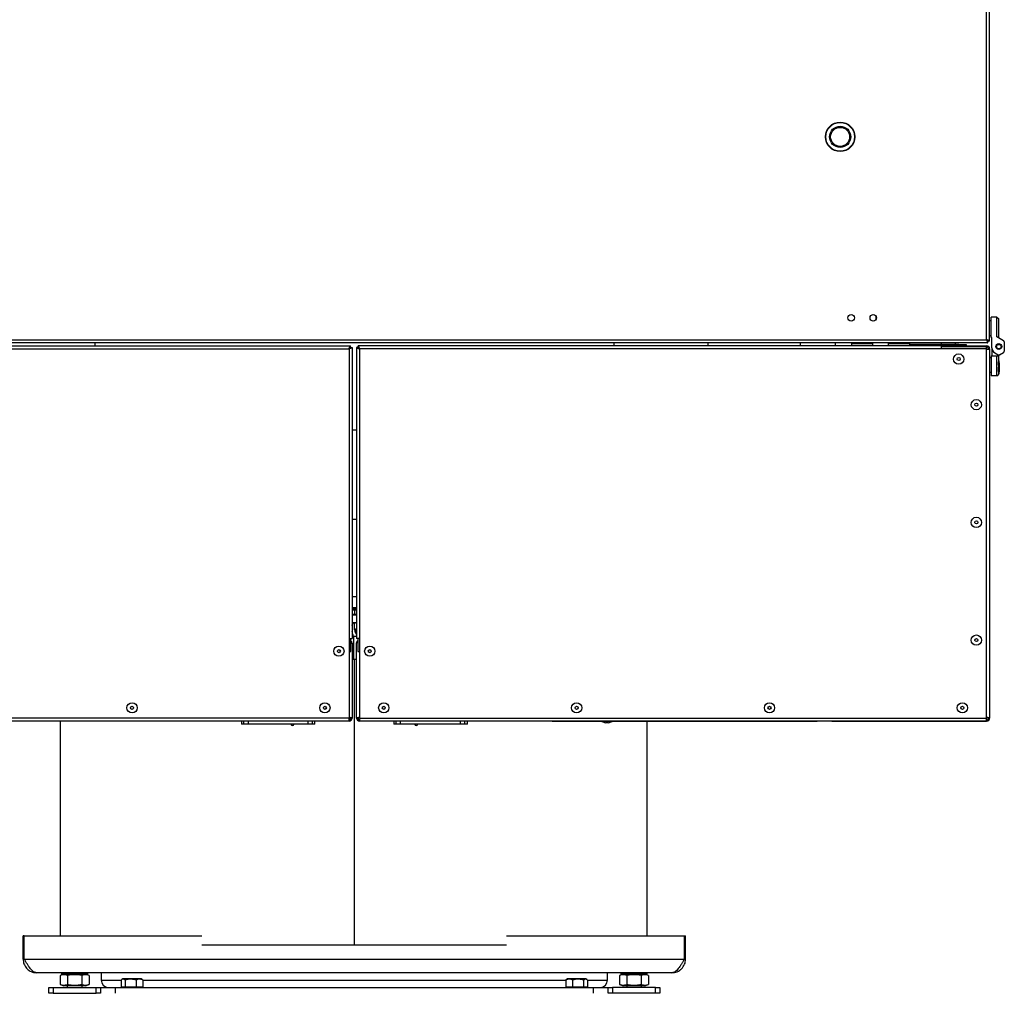
# Model space of a CAD drawing. Units: millimetres. Extents: x 75 to 8835, y 75 to 6225.
# Drawn here: x 1339 to 2008, y 1863 to 2524 of the extents above; entities that cross this region are included whole.
import ezdxf

# ---------------------------------------------------------------- set-up
doc = ezdxf.new("R2010")
doc.units = ezdxf.units.MM
doc.header["$LTSCALE"] = 15
doc.header["$PDSIZE"] = -1
doc.layers.add('WYMIAR', color=8, linetype='Continuous')
doc.styles.add('SLDTEXTSTYLE0', font='TXT', dxfattribs={"width": 0.605})
doc.dimstyles.new('SLDDIMSTYLE3', dxfattribs={"dimtxt": 46.229736, "dimasz": 49.53, "dimexe": 0, "dimexo": 0.0625, "dimgap": 11.557434, "dimtad": 1, "dimdec": 0, "dimrnd": 1e-09, "dimzin": 12, "dimdsep": 46, "dimtxsty": 'SLDTEXTSTYLE0', "dimsah": 1, "dimcen": 0.09, "dimadec": 0, "dimazin": 3, "dimtfac": 1, "dimtdec": 0, "dimtofl": 0, "dimtmove": 0, "dimatfit": 3, "dimfxl": 0, "dimfrac": 2, "dimtolj": 1, "dimtzin": 12, "dimarcsym": 0})

# ---------------------------------------------------------------- blocks, each defined once
blk = doc.blocks.new('_D_24')
at = {"layer": 'Defpoints', "color": 0}
for p in [(827.89, 3696.48), (1466.15, 3696.48), (1377.06, 1323.95)]:
    blk.add_point(p, dxfattribs=at)
at = {"layer": 'WYMIAR', "color": 0, "lineweight": -2}
for p, q in [((1466.09, 3696.48), (827.89, 3696.48)), ((827.89, 1373.48), (827.89, 3646.95)), ((1377, 1323.95), (827.89, 1323.95))]:
    blk.add_line(p, q, dxfattribs=at)
at = {"layer": 'WYMIAR', "color": 0}
for points in [[(836.14, 3646.95), (819.63, 3646.95), (827.89, 3696.48)], [(819.63, 1373.48), (836.14, 1373.48), (827.89, 1323.95)]]:
    blk.add_solid(points, dxfattribs=at)
at = {"layer": 'WYMIAR', "color": 0, "insert": (770.1, 2510.21), "char_height": 46.23, "attachment_point": 2, "rotation": 90, "style": 'SLDTEXTSTYLE0'}
blk.add_mtext('\\A1;2373', dxfattribs=at)
blk = doc.blocks.new('_D_25')
at = {"layer": 'Defpoints', "color": 0}
for p in [(1404.15, 3696.48), (971.56, 2046.32), (1331.27, 2046.32)]:
    blk.add_point(p, dxfattribs=at)
at = {"layer": 'WYMIAR', "color": 0, "lineweight": -2}
for p, q in [((1404.09, 3696.48), (971.56, 3696.48)), ((971.56, 3646.95), (971.56, 2095.85)), ((1331.2, 2046.32), (971.56, 2046.32))]:
    blk.add_line(p, q, dxfattribs=at)
at = {"layer": 'WYMIAR', "color": 0}
for points in [[(979.81, 3646.95), (963.3, 3646.95), (971.56, 3696.48)], [(963.3, 2095.85), (979.81, 2095.85), (971.56, 2046.32)]]:
    blk.add_solid(points, dxfattribs=at)
at = {"layer": 'WYMIAR', "color": 0, "insert": (913.77, 2871.4), "char_height": 46.23, "attachment_point": 2, "rotation": 90, "style": 'SLDTEXTSTYLE0'}
blk.add_mtext('\\A1;1650', dxfattribs=at)

msp = doc.modelspace()

# ---------------------------------------------------------------- linework, layer by layer
at = {"lineweight": 25}
for p, q in [((1995.601, 2306.565), (1995.601, 2542.465)), ((1997.651, 2305.669), (1997.651, 2543.361)), ((1920.628, 2320.551), (1920.628, 2322.48)), ((1998.651, 2308.215), (1998.651, 2322.015)), ((2002.651, 2322.015), (1998.651, 2322.015)), ((2002.651, 2308.592), (2002.651, 2322.015)), ((2002.651, 2322.015), (2003.651, 2321.015)), ((2003.651, 2321.015), (2003.651, 2308.015)), ((1998.651, 2319.415), (1997.651, 2319.415)), ((1997.651, 2309.615), (1998.651, 2309.615)), ((1999.251, 2308.215), (1998.651, 2308.215)), ((1999.251, 2301.17), (1999.251, 2308.215)), ((2007.151, 2305.994), (2002.651, 2308.592)), ((1996.497, 2304.515), (1135.804, 2304.515)), ((1136.701, 2306.565), (1995.601, 2306.565)), ((1167.651, 2302.515), (1563.497, 2302.515)), ((1389.904, 2304.515), (1389.904, 2302.515)), ((1563.851, 2301.715), (1563.049, 2301.715)), ((1563.497, 2301.715), (1563.497, 2302.515)), ((1563.851, 2300.913), (1563.851, 2301.715)), ((1563.851, 2301.361), (1564.651, 2301.361)), ((1564.651, 2301.361), (1564.651, 2103.515)), ((1567.651, 2301.361), (1567.651, 2103.515)), ((1568.451, 2301.361), (1567.651, 2301.361)), ((1568.451, 2301.715), (1568.451, 2300.913)), ((1569.253, 2301.715), (1568.451, 2301.715)), ((1964.651, 2302.515), (1568.804, 2302.515)), ((1568.804, 2301.715), (1568.804, 2302.515)), ((1742.398, 2304.515), (1742.398, 2302.515)), ((1806.346, 2304.515), (1806.346, 2302.515)), ((1869.051, 2304.515), (1869.051, 2302.515)), ((1893.051, 2302.515), (1893.051, 2304.515)), ((1903.851, 2304.015), (1903.851, 2302.815)), ((1918.451, 2304.015), (1903.851, 2304.015)), ((1918.451, 2302.815), (1903.851, 2302.815)), ((1918.451, 2302.815), (1918.451, 2304.015)), ((1928.851, 2304.015), (1928.851, 2302.815)), ((1943.451, 2304.015), (1928.851, 2304.015)), ((1943.451, 2302.815), (1928.851, 2302.815)), ((1976.651, 2302.715), (1943.441, 2302.715)), ((1943.451, 2302.815), (1943.451, 2304.015)), ((1976.651, 2303.515), (1943.451, 2303.515)), ((1963.651, 2302.715), (1963.651, 2302.515)), ((1964.651, 2302.515), (1964.651, 2300.465)), ((1966.633, 2302.215), (1964.651, 2302.215)), ((1995.451, 2301.715), (1964.651, 2301.715)), ((1964.751, 2304.515), (1964.751, 2303.515)), ((1967.701, 2302.515), (1995.601, 2302.515)), ((1967.701, 2301.715), (1967.701, 2302.515)), ((1974.551, 2303.515), (1974.551, 2304.515)), ((1975.651, 2302.515), (1975.651, 2302.715)), ((1976.651, 2302.715), (1976.651, 2303.515)), ((1976.651, 2303.515), (1981.651, 2303.515)), ((1981.651, 2302.715), (1976.651, 2302.715)), ((1981.651, 2303.515), (1981.651, 2302.715)), ((1995.451, 2300.465), (1995.451, 2301.715)), ((1995.601, 2301.715), (1995.601, 2302.515)), ((1996.993, 2305.602), (1996.413, 2305.16)), ((1996.497, 2304.515), (1996.497, 2305.315)), ((1997.651, 2305.669), (1996.851, 2305.669)), ((1999.251, 2301.17), (1999.251, 2295.815)), ((2007.651, 2305.128), (2007.651, 2298.902)), ((1167.651, 2300.465), (1562.601, 2300.465)), ((1562.601, 2300.465), (1562.601, 2103.515)), ((1569.701, 2300.465), (1569.701, 2103.515)), ((1964.651, 2300.465), (1569.701, 2300.465)), ((1995.601, 2300.465), (1964.651, 2300.465)), ((1995.601, 2049.565), (1995.601, 2300.465)), ((1996.851, 2300.465), (1997.651, 2300.465)), ((1997.651, 2300.465), (1997.651, 2049.565)), ((1998.651, 2294.415), (1997.651, 2294.415)), ((1998.651, 2295.815), (2002.651, 2295.815)), ((1998.651, 2295.815), (1998.651, 2282.015)), ((2001.251, 2297.706), (2003.415, 2296.456)), ((2002.651, 2282.015), (2002.651, 2295.815)), ((2002.651, 2295.815), (2003.651, 2295.815)), ((2004.415, 2296.456), (2003.651, 2296.015)), ((2003.651, 2295.815), (2003.651, 2296.015)), ((2003.651, 2295.815), (2003.651, 2283.015)), ((2004.415, 2296.456), (2007.151, 2298.036)), ((2003.988, 2292.517), (2003.651, 2292.517)), ((2003.988, 2292.517), (2004.01, 2292.493)), ((1997.651, 2284.615), (1998.651, 2284.615)), ((2002.651, 2282.015), (1998.651, 2282.015)), ((2002.651, 2282.015), (2003.651, 2283.015)), ((2003.651, 2285.132), (2003.711, 2285.135)), ((2003.651, 2283.317), (2003.987, 2283.317)), ((1564.651, 2245.515), (1567.651, 2245.515)), ((1567.651, 2184.515), (1564.651, 2184.515)), ((1567.651, 2131.875), (1564.651, 2131.875)), ((1567.651, 2124.515), (1564.651, 2124.515)), ((1564.764, 2124.515), (1564.651, 2124.409)), ((1564.651, 2123.363), (1564.97, 2123.48)), ((1564.651, 2123.265), (1564.755, 2123.265)), ((1564.651, 2123.051), (1566.151, 2122.885)), ((1564.651, 2120.179), (1566.151, 2120.345)), ((1564.755, 2123.265), (1565.282, 2123.458)), ((1564.97, 2123.48), (1565.279, 2123.48)), ((1565.322, 2123.265), (1565.914, 2123.48)), ((1565.322, 2123.265), (1565.397, 2123.265)), ((1565.397, 2123.265), (1565.989, 2123.48)), ((1565.914, 2123.48), (1565.989, 2123.48)), ((1566.042, 2123.615), (1565.981, 2123.615)), ((1566.27, 2123.265), (1566.046, 2123.265)), ((1566.151, 2122.885), (1567.651, 2123.057)), ((1566.151, 2122.885), (1566.151, 2120.345)), ((1566.151, 2120.345), (1567.651, 2120.173)), ((1566.27, 2123.265), (1566.861, 2123.48)), ((1567.218, 2123.265), (1566.697, 2123.265)), ((1567.218, 2123.265), (1567.651, 2123.425)), ((1567.33, 2123.306), (1567.341, 2123.265)), ((1567.651, 2123.265), (1567.341, 2123.265)), ((1564.651, 2119.615), (1566.151, 2119.615)), ((1564.651, 2114.515), (1566.151, 2114.515)), ((1566.151, 2119.615), (1567.651, 2119.615)), ((1566.151, 2110.515), (1566.151, 2114.515)), ((1566.151, 2114.515), (1567.651, 2114.515)), ((1566.184, 2110.35), (1566.151, 2110.81)), ((1566.984, 2108.515), (1566.692, 2108.515)), ((1562.601, 2103.515), (1562.601, 2049.565)), ((1562.601, 2103.515), (1564.651, 2103.515)), ((1563.851, 2094.715), (1563.851, 2103.515)), ((1563.851, 2100.465), (1564.651, 2100.465)), ((1565.585, 2105.265), (1564.651, 2105.265)), ((1564.651, 2100.465), (1564.651, 2049.565)), ((1565.585, 2105.265), (1567.651, 2105.265)), ((1565.585, 2105.265), (1565.585, 2089.515)), ((1569.701, 2103.515), (1567.651, 2103.515)), ((1567.651, 2049.565), (1567.651, 2100.465)), ((1568.414, 2103.515), (1568.414, 2102.052)), ((1568.451, 2103.515), (1568.451, 2094.715)), ((1569.701, 2103.515), (1569.701, 2049.565)), ((1562.601, 2094.715), (1563.851, 2094.715)), ((1568.451, 2094.715), (1569.701, 2094.715)), ((1564.651, 2089.515), (1565.585, 2089.515)), ((1565.585, 2089.515), (1567.651, 2089.515)), ((1566.151, 1895.515), (1566.151, 2089.515)), ((1562.601, 2049.565), (1136.701, 2049.565)), ((1562.601, 2047.515), (1136.701, 2047.515)), ((1366.267, 2047.515), (1366.267, 1901.515)), ((1489.401, 2047.515), (1489.401, 2045.515)), ((1491.025, 2045.515), (1491.025, 2047.515)), ((1494.016, 2047.515), (1494.016, 2045.515)), ((1534.786, 2045.515), (1534.786, 2047.515)), ((1537.777, 2045.515), (1537.777, 2047.515)), ((1539.401, 2045.515), (1539.401, 2047.515)), ((1562.33, 2049.115), (1563.651, 2049.115)), ((1562.601, 2048.315), (1562.601, 2047.515)), ((1563.651, 2049.115), (1563.651, 2049.688)), ((1563.851, 2049.565), (1564.651, 2049.565)), ((1568.451, 2049.565), (1567.651, 2049.565)), ((1568.651, 2049.688), (1568.651, 2048.887)), ((1569.701, 2049.565), (1995.601, 2049.565)), ((1569.701, 2048.315), (1569.701, 2047.515)), ((1995.601, 2047.515), (1569.701, 2047.515)), ((1592.901, 2047.515), (1592.901, 2045.515)), ((1594.525, 2045.515), (1594.525, 2047.515)), ((1597.516, 2045.515), (1597.516, 2047.515)), ((1638.286, 2045.515), (1638.286, 2047.515)), ((1641.277, 2045.515), (1641.277, 2047.515)), ((1642.901, 2045.515), (1642.901, 2047.515)), ((1700.601, 2047.315), (1700.601, 2047.515)), ((1703.601, 2047.315), (1700.601, 2047.315)), ((1703.601, 2047.515), (1703.601, 2047.315)), ((1877.601, 2047.515), (1703.601, 2047.515)), ((1877.601, 2047.315), (1703.601, 2047.315)), ((1734.185, 2047.315), (1734.185, 2047.215)), ((1734.185, 2047.215), (1736.658, 2046.315)), ((1741.185, 2047.215), (1734.185, 2047.215)), ((1738.713, 2046.315), (1741.185, 2047.215)), ((1741.185, 2047.215), (1741.185, 2047.315)), ((1765.151, 1901.515), (1765.151, 2047.315)), ((1877.601, 2047.315), (1877.601, 2047.515)), ((1880.601, 2047.315), (1877.601, 2047.315)), ((1880.601, 2047.515), (1880.601, 2047.315)), ((1995.601, 2047.515), (1890.601, 2047.515)), ((1890.601, 2047.315), (1890.601, 2047.515)), ((1995.601, 2047.315), (1890.601, 2047.315)), ((1995.601, 2048.315), (1995.601, 2047.515)), ((1995.601, 2047.315), (1995.601, 2047.515)), ((1996.651, 2049.688), (1996.651, 2048.887)), ((1996.851, 2049.565), (1997.651, 2049.565)), ((1491.025, 2045.515), (1489.401, 2045.515)), ((1494.016, 2045.515), (1491.025, 2045.515)), ((1534.786, 2045.515), (1494.016, 2045.515)), ((1523.106, 2045.414), (1523.19, 2045.515)), ((1537.777, 2045.515), (1534.786, 2045.515)), ((1539.401, 2045.515), (1537.777, 2045.515)), ((1594.525, 2045.515), (1592.901, 2045.515)), ((1597.516, 2045.515), (1594.525, 2045.515)), ((1638.286, 2045.515), (1597.516, 2045.515)), ((1609.196, 2045.414), (1609.112, 2045.515)), ((1641.277, 2045.515), (1638.286, 2045.515)), ((1642.901, 2045.515), (1641.277, 2045.515)), ((1738.713, 2046.315), (1736.658, 2046.315)), ((1341.951, 1901.515), (1341.151, 1901.515)), ((1341.151, 1885.765), (1341.151, 1901.515)), ((1341.951, 1885.765), (1341.951, 1901.515)), ((1341.951, 1901.515), (1462.458, 1901.515)), ((1669.597, 1901.515), (1790.351, 1901.515)), ((1790.351, 1885.765), (1790.351, 1901.515)), ((1790.351, 1901.515), (1791.151, 1901.515)), ((1791.151, 1885.765), (1791.151, 1901.515)), ((1462.458, 1895.515), (1566.151, 1895.515)), ((1566.151, 1895.515), (1669.597, 1895.515)), ((1341.951, 1885.765), (1341.151, 1885.765)), ((1341.951, 1885.765), (1790.351, 1885.765)), ((1790.351, 1885.765), (1791.151, 1885.765)), ((1504.967, 1876.515), (1350.401, 1876.515)), ((1368.851, 1875.615), (1366.336, 1874.7)), ((1366.336, 1874.7), (1366.336, 1868.53)), ((1367.151, 1876.515), (1367.151, 1875.615)), ((1385.151, 1875.615), (1367.151, 1875.615)), ((1371.243, 1874.7), (1371.243, 1868.53)), ((1381.058, 1874.7), (1381.058, 1868.53)), ((1385.966, 1874.7), (1383.451, 1875.615)), ((1385.151, 1875.615), (1385.151, 1876.515)), ((1385.966, 1874.7), (1385.966, 1868.53)), ((1394.151, 1876.515), (1394.151, 1871.515)), ((1627.335, 1876.515), (1504.967, 1876.515)), ((1781.901, 1876.515), (1627.335, 1876.515)), ((1738.151, 1871.515), (1738.151, 1876.515)), ((1748.851, 1875.615), (1746.336, 1874.7)), ((1746.336, 1874.7), (1746.336, 1868.53)), ((1747.151, 1876.515), (1747.151, 1875.615)), ((1765.151, 1875.615), (1747.151, 1875.615)), ((1751.243, 1874.7), (1751.243, 1868.53)), ((1761.058, 1874.7), (1761.058, 1868.53)), ((1765.966, 1874.7), (1763.451, 1875.615)), ((1765.151, 1875.615), (1765.151, 1876.515)), ((1765.966, 1874.7), (1765.966, 1868.53)), ((1358.651, 1862.515), (1358.651, 1866.515)), ((1358.651, 1866.515), (1361.58, 1866.515)), ((1361.58, 1866.515), (1361.58, 1862.515)), ((1361.58, 1866.515), (1390.796, 1866.515)), ((1366.336, 1868.53), (1368.851, 1867.615)), ((1383.451, 1867.615), (1368.851, 1867.615)), ((1371.151, 1867.615), (1371.151, 1866.515)), ((1381.151, 1866.515), (1381.151, 1867.615)), ((1383.451, 1867.615), (1385.966, 1868.53)), ((1390.796, 1862.515), (1390.796, 1866.515)), ((1390.796, 1866.515), (1393.688, 1866.515)), ((1393.688, 1866.515), (1393.688, 1862.515)), ((1393.688, 1866.515), (1403.651, 1866.515)), ((1394.151, 1871.515), (1407.735, 1871.515)), ((1403.651, 1866.515), (1403.651, 1862.515)), ((1403.651, 1866.515), (1728.651, 1866.515)), ((1407.735, 1871.547), (1407.735, 1866.815)), ((1407.735, 1866.815), (1409.088, 1866.815)), ((1408.976, 1872.315), (1408.179, 1871.855)), ((1408.651, 1866.815), (1408.651, 1866.515)), ((1421.326, 1872.315), (1408.976, 1872.315)), ((1409.088, 1866.815), (1410.442, 1866.815)), ((1410.442, 1871.547), (1410.442, 1866.815)), ((1410.442, 1866.815), (1414.15, 1866.815)), ((1414.15, 1866.815), (1417.858, 1866.815)), ((1417.858, 1871.547), (1417.858, 1866.815)), ((1417.858, 1866.815), (1420.212, 1866.815)), ((1420.212, 1866.815), (1422.567, 1866.815)), ((1422.123, 1871.855), (1421.326, 1872.315)), ((1421.651, 1866.515), (1421.651, 1866.815)), ((1422.567, 1871.547), (1422.567, 1866.815)), ((1422.567, 1871.515), (1709.735, 1871.515)), ((1709.735, 1871.547), (1709.735, 1866.815)), ((1709.735, 1866.815), (1712.09, 1866.815)), ((1710.976, 1872.315), (1710.179, 1871.855)), ((1710.651, 1866.815), (1710.651, 1866.515)), ((1711.05, 1872.315), (1710.976, 1872.315)), ((1723.326, 1872.315), (1711.05, 1872.315)), ((1712.09, 1866.815), (1714.444, 1866.815)), ((1714.444, 1871.547), (1714.444, 1866.815)), ((1714.444, 1866.815), (1718.152, 1866.815)), ((1718.152, 1866.815), (1721.86, 1866.815)), ((1721.86, 1871.547), (1721.86, 1866.815)), ((1721.86, 1866.815), (1723.213, 1866.815)), ((1723.213, 1866.815), (1724.567, 1866.815)), ((1724.123, 1871.855), (1723.326, 1872.315)), ((1723.651, 1866.515), (1723.651, 1866.815)), ((1724.567, 1871.547), (1724.567, 1866.815)), ((1724.567, 1871.515), (1738.151, 1871.515)), ((1728.651, 1862.515), (1728.651, 1866.515)), ((1728.651, 1866.515), (1738.614, 1866.515)), ((1738.614, 1862.515), (1738.614, 1866.515)), ((1738.614, 1866.515), (1741.506, 1866.515)), ((1741.506, 1866.515), (1741.506, 1862.515)), ((1770.722, 1866.515), (1741.506, 1866.515)), ((1746.336, 1868.53), (1748.851, 1867.615)), ((1763.451, 1867.615), (1748.851, 1867.615)), ((1751.151, 1867.615), (1751.151, 1866.515)), ((1761.151, 1866.515), (1761.151, 1867.615)), ((1763.451, 1867.615), (1765.966, 1868.53)), ((1770.722, 1862.515), (1770.722, 1866.515)), ((1770.722, 1866.515), (1773.651, 1866.515)), ((1773.651, 1866.515), (1773.651, 1862.515)), ((1361.58, 1862.515), (1358.651, 1862.515)), ((1361.58, 1862.515), (1390.796, 1862.515)), ((1393.688, 1862.515), (1390.796, 1862.515)), ((1741.506, 1862.515), (1738.614, 1862.515)), ((1770.722, 1862.515), (1741.506, 1862.515)), ((1773.651, 1862.515), (1770.722, 1862.515))]:
    msp.add_line(p, q, dxfattribs=at)
for centre, radius in [((1896.151, 2444.515), 10), ((1896.151, 2444.515), 9.72), ((1896.151, 2444.515), 7.22), ((1896.151, 2444.515), 6.451), ((1903.651, 2321.515), 2.2), ((1918.651, 2321.515), 2.2), ((2003.915, 2302.015), 2), ((2003.915, 2302.015), 1.5), ((1976.651, 2293.515), 3.5), ((1976.651, 2293.515), 1.027), ((1988.651, 2262.515), 3.5), ((1988.651, 2262.515), 1.027), ((1988.651, 2182.515), 3.5), ((1988.651, 2182.515), 1.027), ((1988.651, 2102.515), 3.5), ((1988.651, 2102.515), 1.027), ((1555.651, 2095.015), 3.5), ((1555.651, 2095.015), 1.027), ((1576.651, 2095.015), 3.5), ((1576.651, 2095.015), 1.027), ((1415.151, 2056.515), 3.5), ((1546.151, 2056.515), 3.5), ((1586.151, 2056.515), 3.5), ((1717.151, 2056.515), 3.5), ((1848.151, 2056.515), 3.5), ((1979.151, 2056.515), 3.5), ((1415.151, 2056.515), 1.027), ((1546.151, 2056.515), 1.027), ((1586.151, 2056.515), 1.027), ((1717.151, 2056.515), 1.027), ((1848.151, 2056.515), 1.027), ((1979.151, 2056.515), 1.027)]:
    msp.add_circle(centre, radius, dxfattribs=at)
for centre, radius, start, end in [((1904.351, 2304.015), 0.5, 90, 180), ((1904.351, 2302.815), 0.5, 180, 216.869898), ((1917.951, 2304.015), 0.5, 0, 90), ((1917.951, 2302.815), 0.5, 323.130102, 0), ((1929.351, 2304.015), 0.5, 90, 180), ((1929.351, 2302.815), 0.5, 180, 216.869898), ((1942.951, 2304.015), 0.5, 0, 90), ((1942.951, 2302.815), 0.5, 323.130102, 0), ((1967.701, 2300.465), 2.05, 90, 142.428131), ((1995.601, 2300.465), 2.05, 0, 90), ((1995.601, 2300.465), 1.25, 0, 90), ((2003.251, 2301.17), 4, 180, 240), ((2006.651, 2305.128), 1, 0, 60), ((2003.915, 2297.322), 1, 240, 300), ((2006.651, 2298.902), 1, 300, 0), ((1927.863, 2285.585), 76.034, 359.820551, 4.613289), ((1976.532, 2286.072), 27.195, 358.025033, 4.291719), ((1964.732, 2288.005), 39.534, 353.188819, 6.518205), ((1967.859, 2287.928), 36.598, 353.077613, 6.885055), ((1566.149, 2123.482), 1.179, 118.834792, 180.088925), ((1566.451, 2123.601), 1.178, 129.160731, 196.611066), ((1567.092, 2123.48), 1.178, 118.544337, 180.003579), ((1567.167, 2123.48), 1.178, 173.421871, 180.000005), ((1567.178, 2123.601), 1.181, 179.338266, 196.569142), ((1567.401, 2123.601), 1.18, 129.26642, 196.58552), ((1567.842, 2123.601), 1.194, 189.299754, 196.373631), ((1568.039, 2123.481), 1.179, 118.640982, 180.032143), ((1568.358, 2123.601), 1.189, 129.795326, 196.456841), ((1562.601, 2100.465), 2.05, 0, 52.428131), ((1562.601, 2049.565), 2.05, 270, 0), ((1562.601, 2049.565), 1.25, 270, 0), ((1569.701, 2049.565), 2.05, 180, 270), ((1569.701, 2049.565), 1.25, 180, 270), ((1995.601, 2049.565), 2.05, 270, 0), ((1995.601, 2049.565), 1.25, 270, 0), ((1524.101, 2045.515), 1, 185.78846, 0), ((1608.201, 2045.515), 1, 180, 354.21154), ((1399.151, 1871.515), 5, 180, 270), ((1733.151, 1871.515), 5, 270, 0)]:
    msp.add_arc(centre, radius, start, end, dxfattribs=at)
for points, knots in [([(1562.601, 2300.465), (1562.668, 2300.704), (1562.801, 2301.183), (1563.001, 2301.814), (1563.201, 2302.279), (1563.366, 2302.491), (1563.465, 2302.509), (1563.497, 2302.515)], [0, 0, 0, 0, 0.2228704, 0.4457808, 0.6686913, 0.8916016, 1, 1, 1, 1]), ([(1564.651, 2301.361), (1564.626, 2301.295), (1564.578, 2301.162), (1564.197, 2300.962), (1563.642, 2300.762), (1563.071, 2300.596), (1562.717, 2300.497), (1562.601, 2300.465)], [0, 0, 0, 0, 0.2228704, 0.4457808, 0.6686913, 0.8916016, 1, 1, 1, 1]), ([(1567.651, 2301.361), (1567.675, 2301.295), (1567.724, 2301.162), (1568.104, 2300.962), (1568.66, 2300.762), (1569.231, 2300.596), (1569.585, 2300.497), (1569.701, 2300.465)], [0, 0, 0, 0, 0.2228704, 0.4457808, 0.6686913, 0.8916016, 1, 1, 1, 1]), ([(1569.701, 2300.465), (1569.634, 2300.704), (1569.501, 2301.183), (1569.301, 2301.814), (1569.101, 2302.279), (1568.935, 2302.491), (1568.837, 2302.509), (1568.804, 2302.515)], [0, 0, 0, 0, 0.2228704, 0.4457808, 0.6686913, 0.8916016, 1, 1, 1, 1]), ([(1995.601, 2301.715), (1995.571, 2301.701), (1995.521, 2301.676), (1995.471, 2301.502), (1995.451, 2301.431)], [0, 0, 0, 0, 0.58925565, 1, 1, 1, 1]), ([(1997.651, 2305.669), (1997.626, 2305.735), (1997.578, 2305.868), (1997.197, 2306.068), (1996.642, 2306.268), (1996.071, 2306.434), (1995.717, 2306.533), (1995.601, 2306.565)], [0, 0, 0, 0, 0.2228704, 0.4457808, 0.6686913, 0.8916016, 1, 1, 1, 1]), ([(1996.851, 2305.669), (1996.834, 2305.739), (1996.801, 2305.88), (1996.541, 2306.092), (1996.167, 2306.304), (1995.827, 2306.462), (1995.637, 2306.549), (1995.601, 2306.565)], [0, 0, 0, 0, 0.2361436, 0.4723434, 0.7085437, 0.9447441, 1, 1, 1, 1]), ([(1995.601, 2306.565), (1995.668, 2306.326), (1995.801, 2305.847), (1996.001, 2305.216), (1996.201, 2304.751), (1996.366, 2304.539), (1996.465, 2304.521), (1996.497, 2304.515)], [0, 0, 0, 0, 0.22287037, 0.44578075, 0.66869125, 0.89160156, 1, 1, 1, 1]), ([(1995.601, 2306.565), (1995.671, 2306.41), (1995.813, 2306.101), (1996.024, 2305.7), (1996.236, 2305.418), (1996.394, 2305.321), (1996.481, 2305.316), (1996.497, 2305.315)], [0, 0, 0, 0, 0.2361436, 0.4723434, 0.7085437, 0.9447441, 1, 1, 1, 1]), ([(1565.981, 2123.615), (1566.008, 2123.746), (1566.044, 2123.925), (1566.138, 2124.08), (1566.163, 2124.121)], [0, 0, 0, 0, 0.7306865, 1, 1, 1, 1]), ([(1566.163, 2124.121), (1566.126, 2124.032), (1566.058, 2123.87), (1566.047, 2123.694), (1566.042, 2123.615)], [0, 0, 0, 0, 0.5484578, 1, 1, 1, 1]), ([(1566.561, 2124.515), (1566.434, 2124.43), (1566.301, 2124.342), (1566.169, 2124.13), (1566.163, 2124.121)], [0, 0, 0, 0, 0.95713, 1, 1, 1, 1]), ([(1564.651, 2112.545), (1564.678, 2112.659), (1564.748, 2112.962), (1564.904, 2113.374), (1565.109, 2113.78), (1565.342, 2114.101), (1565.597, 2114.336), (1565.869, 2114.487), (1566.057, 2114.506), (1566.151, 2114.515)], [0, 0, 0, 0, 0.0902604, 0.2390441, 0.3889237, 0.5387773, 0.6897509, 0.8442612, 1, 1, 1, 1]), ([(1566.151, 2114.515), (1566.432, 2114.487), (1566.954, 2114.435), (1567.431, 2114.059), (1567.651, 2113.885)], [0, 0, 0, 0, 0.5380126, 1, 1, 1, 1]), ([(1565.585, 2105.265), (1565.364, 2105.851), (1564.944, 2106.96), (1564.745, 2108.009), (1564.651, 2108.504)], [0, 0, 0, 0, 0.5282582, 1, 1, 1, 1]), ([(1566.163, 2110.479), (1566.161, 2110.489), (1566.156, 2110.51), (1566.153, 2110.513), (1566.151, 2110.515)], [0, 0, 0, 0, 0.4995756, 1, 1, 1, 1]), ([(1566.151, 2110.515), (1566.335, 2110.433), (1566.705, 2110.269), (1567.058, 2109.235), (1566.968, 2108.249), (1566.933, 2107.859)], [0, 0, 0, 0, 0.3764031, 0.7528061, 1, 1, 1, 1]), ([(1567.651, 2106.444), (1567.638, 2106.464), (1567.349, 2106.91), (1566.987, 2107.716), (1566.558, 2108.782), (1566.322, 2109.619), (1566.206, 2110.197), (1566.184, 2110.343), (1566.175, 2110.407)], [0, 0, 0, 0, 0.0098734, 0.2196385, 0.4239949, 0.6342727, 0.8386294, 1, 1, 1, 1]), ([(1568.414, 2102.052), (1568.402, 2102.046), (1568.184, 2101.921), (1567.897, 2101.49), (1567.674, 2100.937), (1567.657, 2100.581), (1567.651, 2100.465)], [0, 0, 0, 0, 0.0217592, 0.4152139, 0.8086682, 1, 1, 1, 1]), ([(1567.651, 2100.465), (1567.677, 2100.532), (1567.729, 2100.665), (1568.028, 2100.832), (1568.316, 2100.933), (1568.414, 2100.967)], [0, 0, 0, 0, 0.39830799, 0.7966875, 1, 1, 1, 1]), ([(1341.151, 1885.765), (1341.266, 1884.664), (1341.495, 1882.461), (1343.278, 1879.571), (1345.874, 1877.476), (1348.431, 1876.6), (1349.964, 1876.534), (1350.401, 1876.515)], [0, 0, 0, 0, 0.227324, 0.4547075, 0.6820913, 0.9094748, 1, 1, 1, 1]), ([(1790.351, 1885.765), (1790.008, 1885.175), (1789.312, 1883.979), (1788.271, 1882.255), (1787.218, 1880.645), (1786.172, 1879.239), (1785.116, 1878.069), (1784.061, 1877.2), (1782.986, 1876.625), (1782.266, 1876.552), (1781.901, 1876.515)], [0, 0, 0, 0, 0.1217656, 0.247012, 0.3695964, 0.4957346, 0.6183209, 0.7444613, 0.8703031, 1, 1, 1, 1]), ([(1371.243, 1874.7), (1371.045, 1874.768), (1370.447, 1874.974), (1369.433, 1875.184), (1368.408, 1875.19), (1367.371, 1875.037), (1366.751, 1874.835), (1366.336, 1874.7)], [0, 0, 0, 0, 0.122391, 0.3685834, 0.618439, 0.7447251, 1, 1, 1, 1]), ([(1381.058, 1874.7), (1381.017, 1874.707), (1380.634, 1874.776), (1379.906, 1874.896), (1378.869, 1875.031), (1377.825, 1875.126), (1376.769, 1875.178), (1375.705, 1875.182), (1374.632, 1875.137), (1373.559, 1875.044), (1372.427, 1874.903), (1371.658, 1874.771), (1371.243, 1874.7)], [0, 0, 0, 0, 0.0126976, 0.118368, 0.2241488, 0.3303479, 0.4367292, 0.5450728, 0.6536412, 0.7628342, 0.8722056, 1, 1, 1, 1]), ([(1385.966, 1874.7), (1385.568, 1874.829), (1384.768, 1875.09), (1383.541, 1875.221), (1382.509, 1875.116), (1381.68, 1874.913), (1381.266, 1874.771), (1381.058, 1874.7)], [0, 0, 0, 0, 0.2449098, 0.4925195, 0.7446713, 0.8720779, 1, 1, 1, 1]), ([(1751.243, 1874.7), (1751.045, 1874.768), (1750.447, 1874.974), (1749.433, 1875.184), (1748.408, 1875.19), (1747.371, 1875.037), (1746.751, 1874.835), (1746.336, 1874.7)], [0, 0, 0, 0, 0.122391, 0.3685834, 0.618439, 0.7447251, 1, 1, 1, 1]), ([(1761.058, 1874.7), (1761.017, 1874.707), (1760.634, 1874.776), (1759.906, 1874.896), (1758.869, 1875.031), (1757.825, 1875.126), (1756.769, 1875.178), (1755.705, 1875.182), (1754.632, 1875.137), (1753.559, 1875.044), (1752.427, 1874.903), (1751.658, 1874.771), (1751.243, 1874.7)], [0, 0, 0, 0, 0.0126976, 0.118368, 0.2241488, 0.3303479, 0.4367292, 0.5450728, 0.6536412, 0.7628342, 0.8722056, 1, 1, 1, 1]), ([(1765.966, 1874.7), (1765.568, 1874.829), (1764.768, 1875.09), (1763.541, 1875.221), (1762.509, 1875.116), (1761.68, 1874.913), (1761.266, 1874.771), (1761.058, 1874.7)], [0, 0, 0, 0, 0.2449098, 0.4925195, 0.7446713, 0.8720779, 1, 1, 1, 1]), ([(1366.336, 1868.53), (1366.534, 1868.462), (1367.132, 1868.257), (1368.146, 1868.046), (1369.172, 1868.04), (1370.208, 1868.193), (1370.829, 1868.395), (1371.243, 1868.53)], [0, 0, 0, 0, 0.122391, 0.3685834, 0.618439, 0.7447251, 1, 1, 1, 1]), ([(1371.243, 1868.53), (1371.658, 1868.459), (1372.415, 1868.329), (1373.522, 1868.19), (1374.563, 1868.098), (1375.61, 1868.05), (1376.667, 1868.049), (1377.731, 1868.097), (1378.802, 1868.192), (1379.87, 1868.329), (1380.622, 1868.451), (1381.017, 1868.523), (1381.058, 1868.53)], [0, 0, 0, 0, 0.1277943, 0.2333104, 0.3389745, 0.4451628, 0.5515586, 0.6600407, 0.76873, 0.8779482, 0.9873024, 1, 1, 1, 1]), ([(1381.058, 1868.53), (1381.456, 1868.401), (1382.257, 1868.14), (1383.483, 1868.009), (1384.515, 1868.114), (1385.344, 1868.317), (1385.758, 1868.459), (1385.966, 1868.53)], [0, 0, 0, 0, 0.2449098, 0.4925195, 0.7446713, 0.8720779, 1, 1, 1, 1]), ([(1410.442, 1871.547), (1410.325, 1871.635), (1410.032, 1871.856), (1409.609, 1872.058), (1409.24, 1872.129), (1408.949, 1872.128), (1408.676, 1872.081), (1408.361, 1871.96), (1408.046, 1871.784), (1407.839, 1871.626), (1407.735, 1871.547)], [0, 0, 0, 0, 0.1320325, 0.3318168, 0.4670244, 0.5349791, 0.6498696, 0.765391, 0.8825004, 1, 1, 1, 1]), ([(1417.858, 1871.547), (1417.395, 1871.671), (1416.465, 1871.921), (1415.196, 1872.099), (1414.081, 1872.141), (1413.126, 1872.094), (1412.168, 1871.964), (1411.27, 1871.778), (1410.699, 1871.619), (1410.442, 1871.547)], [0, 0, 0, 0, 0.1907499, 0.3833137, 0.5087487, 0.6350807, 0.7639745, 0.8935914, 1, 1, 1, 1]), ([(1422.567, 1871.547), (1422.364, 1871.635), (1421.957, 1871.812), (1421.331, 1872.002), (1420.693, 1872.117), (1419.894, 1872.145), (1418.937, 1871.995), (1418.22, 1871.697), (1417.858, 1871.547)], [0, 0, 0, 0, 0.1320596, 0.26463378, 0.3993685, 0.53512923, 0.76543463, 1, 1, 1, 1]), ([(1422.12, 1871.85), (1422.165, 1871.826), (1422.316, 1871.744), (1422.463, 1871.628), (1422.567, 1871.547)], [0, 0, 0, 0, 0.29868516, 1, 1, 1, 1]), ([(1714.444, 1871.547), (1714.241, 1871.635), (1713.731, 1871.856), (1712.996, 1872.058), (1712.354, 1872.129), (1711.847, 1872.128), (1711.372, 1872.081), (1710.823, 1871.96), (1710.276, 1871.784), (1709.916, 1871.626), (1709.735, 1871.547)], [0, 0, 0, 0, 0.1320325, 0.3318168, 0.4670244, 0.5349791, 0.6498696, 0.765391, 0.8825004, 1, 1, 1, 1]), ([(1709.735, 1871.547), (1709.851, 1871.639), (1709.999, 1871.756), (1710.15, 1871.833), (1710.182, 1871.849)], [0, 0, 0, 0, 0.7881378, 1, 1, 1, 1]), ([(1721.86, 1871.547), (1721.397, 1871.671), (1720.467, 1871.921), (1719.199, 1872.099), (1718.084, 1872.141), (1717.128, 1872.094), (1716.17, 1871.964), (1715.273, 1871.778), (1714.702, 1871.619), (1714.444, 1871.547)], [0, 0, 0, 0, 0.1907499, 0.3833137, 0.5087487, 0.6350807, 0.7639745, 0.8935914, 1, 1, 1, 1]), ([(1724.567, 1871.547), (1724.45, 1871.635), (1724.216, 1871.812), (1723.857, 1872.002), (1723.49, 1872.117), (1723.031, 1872.145), (1722.481, 1871.995), (1722.068, 1871.697), (1721.86, 1871.547)], [0, 0, 0, 0, 0.1320596, 0.2646338, 0.3993685, 0.5351292, 0.7654346, 1, 1, 1, 1]), ([(1746.336, 1868.53), (1746.534, 1868.462), (1747.132, 1868.257), (1748.146, 1868.046), (1749.172, 1868.04), (1750.208, 1868.193), (1750.829, 1868.395), (1751.243, 1868.53)], [0, 0, 0, 0, 0.122391, 0.3685834, 0.618439, 0.7447251, 1, 1, 1, 1]), ([(1751.243, 1868.53), (1751.658, 1868.459), (1752.415, 1868.329), (1753.522, 1868.19), (1754.563, 1868.098), (1755.61, 1868.05), (1756.667, 1868.049), (1757.731, 1868.097), (1758.802, 1868.192), (1759.87, 1868.329), (1760.622, 1868.451), (1761.017, 1868.523), (1761.058, 1868.53)], [0, 0, 0, 0, 0.1277943, 0.2333104, 0.3389745, 0.4451628, 0.5515586, 0.6600407, 0.76873, 0.8779482, 0.9873024, 1, 1, 1, 1]), ([(1761.058, 1868.53), (1761.456, 1868.401), (1762.257, 1868.14), (1763.483, 1868.009), (1764.515, 1868.114), (1765.344, 1868.317), (1765.758, 1868.459), (1765.966, 1868.53)], [0, 0, 0, 0, 0.2449098, 0.4925195, 0.7446713, 0.8720779, 1, 1, 1, 1])]:
    msp.add_open_spline(points, degree=3, knots=knots, dxfattribs=at)
for points in [[(1995.601, 2302.515), (1995.571, 2302.484), (1995.513, 2302.423), (1995.424, 2301.949), (1995.336, 2301.271), (1995.277, 2300.734), (1995.247, 2300.465)], [(1995.601, 2300.111), (1995.87, 2300.141), (1996.407, 2300.2), (1997.084, 2300.288), (1997.558, 2300.377), (1997.62, 2300.436), (1997.651, 2300.465)], [(1995.601, 2300.111), (1995.765, 2300.141), (1996.092, 2300.2), (1996.505, 2300.288), (1996.795, 2300.377), (1996.832, 2300.436), (1996.851, 2300.465)], [(1562.247, 2049.565), (1562.277, 2049.296), (1562.336, 2048.759), (1562.424, 2048.082), (1562.513, 2047.607), (1562.571, 2047.546), (1562.601, 2047.515)], [(1562.247, 2049.565), (1562.277, 2049.401), (1562.336, 2049.074), (1562.424, 2048.66), (1562.513, 2048.371), (1562.571, 2048.334), (1562.601, 2048.315)], [(1564.651, 2049.565), (1564.62, 2049.594), (1564.558, 2049.653), (1564.084, 2049.742), (1563.407, 2049.83), (1562.87, 2049.889), (1562.601, 2049.919)], [(1563.851, 2049.565), (1563.832, 2049.594), (1563.795, 2049.653), (1563.505, 2049.742), (1563.092, 2049.83), (1562.765, 2049.889), (1562.601, 2049.919)], [(1569.701, 2049.919), (1569.432, 2049.889), (1568.895, 2049.83), (1568.217, 2049.742), (1567.743, 2049.653), (1567.682, 2049.594), (1567.651, 2049.565)], [(1569.701, 2049.919), (1569.537, 2049.889), (1569.21, 2049.83), (1568.796, 2049.742), (1568.507, 2049.653), (1568.47, 2049.594), (1568.451, 2049.565)], [(1569.701, 2047.515), (1569.73, 2047.546), (1569.789, 2047.607), (1569.878, 2048.082), (1569.966, 2048.759), (1570.025, 2049.296), (1570.054, 2049.565)], [(1569.701, 2048.315), (1569.73, 2048.334), (1569.789, 2048.371), (1569.878, 2048.66), (1569.966, 2049.074), (1570.025, 2049.401), (1570.054, 2049.565)], [(1995.247, 2049.565), (1995.277, 2049.296), (1995.336, 2048.759), (1995.424, 2048.082), (1995.513, 2047.607), (1995.571, 2047.546), (1995.601, 2047.515)], [(1995.247, 2049.565), (1995.277, 2049.401), (1995.336, 2049.074), (1995.424, 2048.66), (1995.513, 2048.371), (1995.571, 2048.334), (1995.601, 2048.315)], [(1997.651, 2049.565), (1997.62, 2049.594), (1997.558, 2049.653), (1997.084, 2049.742), (1996.407, 2049.83), (1995.87, 2049.889), (1995.601, 2049.919)], [(1996.851, 2049.565), (1996.832, 2049.594), (1996.795, 2049.653), (1996.505, 2049.742), (1996.092, 2049.83), (1995.765, 2049.889), (1995.601, 2049.919)], [(1350.401, 1876.515), (1350.049, 1876.549), (1349.345, 1876.618), (1348.288, 1877.168), (1347.232, 1878.023), (1346.176, 1879.182), (1345.12, 1880.593), (1344.063, 1882.202), (1343.007, 1883.949), (1342.303, 1885.16), (1341.951, 1885.765)], [(1781.901, 1876.515), (1782.506, 1876.549), (1783.717, 1876.618), (1785.464, 1877.168), (1787.073, 1878.023), (1788.483, 1879.182), (1789.643, 1880.593), (1790.498, 1882.202), (1791.048, 1883.949), (1791.116, 1885.16), (1791.151, 1885.765)]]:
    msp.add_open_spline(points, degree=3, dxfattribs=at)

# ---------------------------------------------------------------- dimensions: what is measured, and where the dimension line sits
at = {"layer": 'WYMIAR'}
for base, p1, p2, picture, middle in [((827.886, 3696.481), (1377.062, 1323.946), (1466.151, 3696.481), '_D_24', (827.886, 2510.214)), ((971.559, 2046.315), (1404.151, 3696.481), (1331.266, 2046.315), '_D_25', (971.559, 2871.398))]:
    dim = msp.add_linear_dim(base=base, p1=p1, p2=p2, angle=90, dimstyle='SLDDIMSTYLE3', dxfattribs=at)
    dim.commit()
    dim.dimension.update_dxf_attribs({"geometry": picture, "text_midpoint": middle, "dimtype": 160})

doc.saveas('drawing.dxf')
